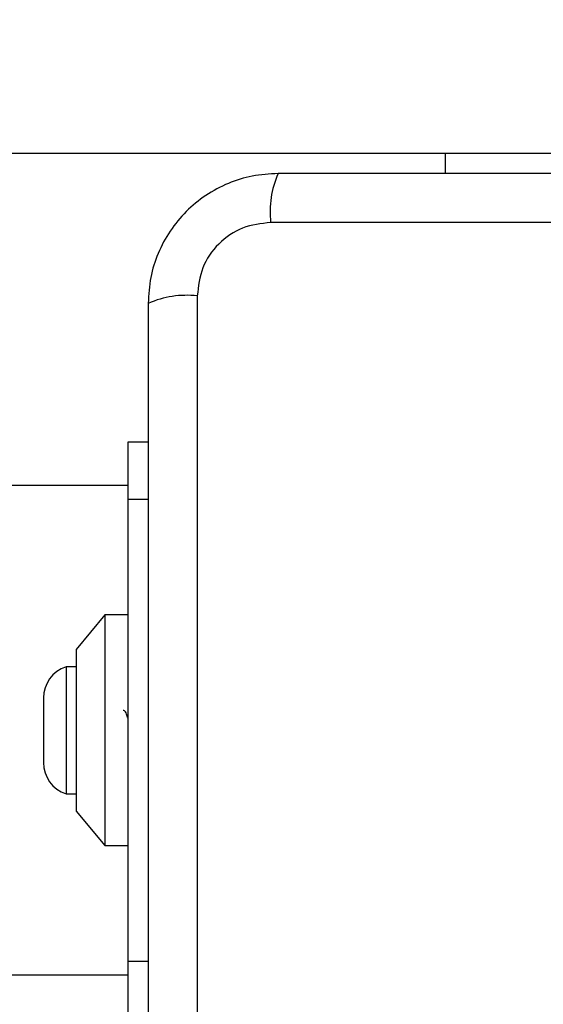
# Model space of a CAD drawing. Units: millimetres. Extents: x 16466 to 26375, y 23609 to 36607.
# Drawn here: x 24119 to 24164, y 28782 to 28868 of the extents above; entities that cross this region are included whole.
import ezdxf

# ---------------------------------------------------------------- set-up
doc = ezdxf.new("R2010")
doc.units = ezdxf.units.MM
doc.header["$LTSCALE"] = 200
doc.layers.add('OTWORY_MONTAŻOWE', color=1, linetype='Continuous')

msp = doc.modelspace()

# ---------------------------------------------------------------- linework, layer by layer
at = {"color": 7, "linetype": 'Continuous', "lineweight": 25}
for p, q in [((24025.4, 28855.959), (24155.768, 28855.959)), ((24155.768, 28854.209), (24155.768, 28855.959)), ((24155.768, 28855.959), (24190.768, 28855.959)), ((24215.911, 28849.959), (24140.626, 28849.959)), ((24134.268, 28843.601), (24134.268, 28768.317)), ((24128.268, 28830.959), (24130.018, 28830.959)), ((24128.268, 28825.959), (24128.268, 28830.959)), ((24128.268, 28827.159), (22828.268, 28827.159)), ((24128.268, 28785.959), (24128.268, 28825.959)), ((24126.268, 28815.959), (24123.768, 28812.959)), ((24128.268, 28815.959), (24126.268, 28815.959)), ((24126.268, 28815.959), (24126.268, 28795.959)), ((24123.768, 28812.959), (24123.768, 28798.959)), ((24123.768, 28811.459), (24122.898, 28811.459)), ((24122.898, 28811.459), (24122.898, 28805.959)), ((24120.936, 28808.759), (24120.936, 28805.959)), ((24120.936, 28805.959), (24120.936, 28803.159)), ((24122.898, 28805.959), (24122.898, 28800.459)), ((24122.898, 28800.459), (24123.768, 28800.459)), ((24123.768, 28798.959), (24126.268, 28795.959)), ((24126.268, 28795.959), (24128.268, 28795.959)), ((24128.268, 28780.959), (24128.268, 28785.959)), ((22828.268, 28784.759), (24128.268, 28784.759))]:
    msp.add_line(p, q, dxfattribs=at)
at = {"color": 1, "linetype": 'Continuous', "lineweight": 25}
for p, q in [((24130.018, 28825.959), (24128.268, 28825.959)), ((24128.268, 28785.959), (24130.018, 28785.959))]:
    msp.add_line(p, q, dxfattribs=at)
at = {"color": 7, "linetype": 'Continuous', "lineweight": 25}
for centre, radius, start, end in [((24148.847, 28850.89), 8.273, 156.35286, 186.46091), ((24133.337, 28835.38), 8.273, 83.53909, 113.64714), ((24123.775, 28808.759), 2.839, 107.98482, 180), ((24123.775, 28803.159), 2.839, 180, 252.01518)]:
    msp.add_arc(centre, radius, start, end, dxfattribs=at)
for points, knots in [([(24141.268, 28854.209), (24140.516, 28854.165), (24139.046, 28854.08), (24136.92, 28853.406), (24134.977, 28852.374), (24133.267, 28850.967), (24131.859, 28849.258), (24130.824, 28847.315), (24130.148, 28845.187), (24130.062, 28843.712), (24130.018, 28842.959)], [0, 0, 0, 0, 0.127824, 0.250004, 0.375728, 0.499754, 0.62375, 0.749431, 0.871885, 1, 1, 1, 1]), ([(24215.268, 28854.209), (24209.122, 28854.209), (24196.828, 28854.209), (24178.269, 28854.209), (24159.709, 28854.209), (24147.416, 28854.209), (24141.268, 28854.209)], [0, 0, 0, 0, 0.249998, 0.5, 0.749998, 1, 1, 1, 1]), ([(24140.626, 28849.959), (24139.796, 28849.865), (24138.136, 28849.676), (24136.026, 28848.205), (24134.553, 28846.095), (24134.363, 28844.433), (24134.268, 28843.601)], [0, 0, 0, 0, 0.250029, 0.499755, 0.749405, 1, 1, 1, 1]), ([(24130.018, 28842.959), (24130.018, 28836.812), (24130.018, 28824.518), (24130.018, 28805.959), (24130.018, 28787.4), (24130.018, 28775.106), (24130.018, 28768.959)], [0, 0, 0, 0, 0.249998, 0.5, 0.749998, 1, 1, 1, 1]), ([(24128.268, 28807.009), (24128.227, 28807.128), (24128.121, 28807.434), (24127.978, 28807.682), (24127.874, 28807.677), (24127.833, 28807.675)], [0, 0, 0, 0, 0.281713, 0.724752, 1, 1, 1, 1])]:
    msp.add_open_spline(points, degree=3, knots=knots, dxfattribs=at)
at = {"layer": 'OTWORY_MONTAŻOWE'}
msp.add_circle((24176.251, 28806.438), 200, dxfattribs=at)

doc.saveas('drawing.dxf')
